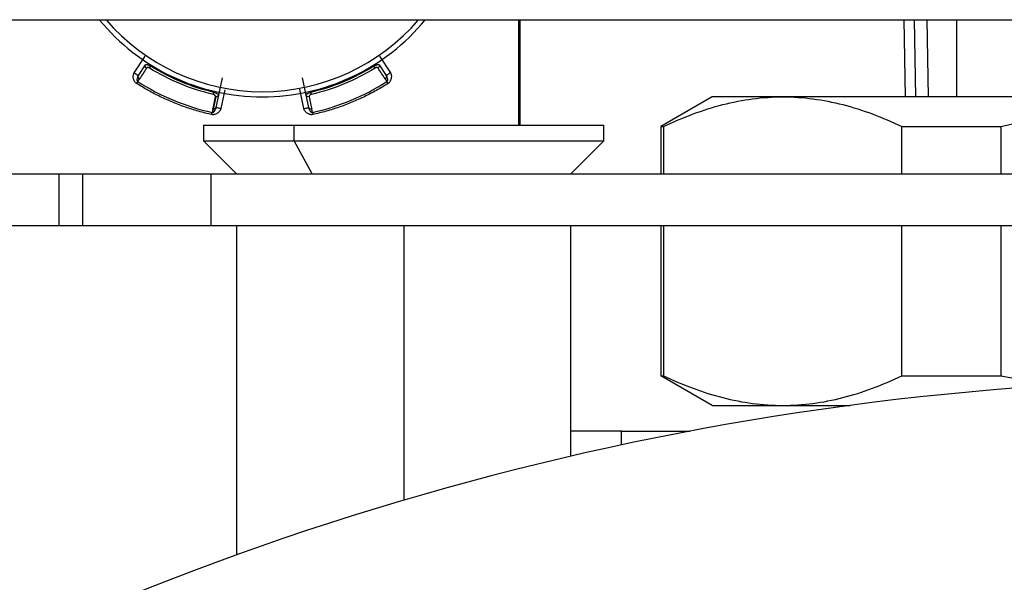
# Model space of a CAD drawing. Extents: x 0.7 to 31.4, y 7.3 to 20.9.
# Drawn here: x 29.8 to 30.1, y 15.1 to 15.3 of the extents above; entities that cross this region are included whole.
import ezdxf

# ---------------------------------------------------------------- set-up
doc = ezdxf.new("R2010")
doc.units = 0
doc.header["$MEASUREMENT"] = 0
doc.layers.get('0').update_dxf_attribs({"linetype": 'CONTINUOUS'})

msp = doc.modelspace()

# ---------------------------------------------------------------- linework, layer by layer
at = {"color": 7, "linetype": 'Continuous'}
for p, q in [((29.69577633849782, 15.2553562592988), (30.38538843144069, 15.2553562592988)), ((29.95913969267459, 15.22307279473187), (29.95913969267459, 15.2553562592988)), ((29.95946846111756, 15.2553562592988), (29.95946846111756, 15.22307279473187)), ((30.07707192119287, 15.2553562592988), (30.07748597076782, 15.23173421205471)), ((30.08019074592369, 15.2553562592988), (30.08060307029207, 15.23173421205471)), ((30.08412835351444, 15.2553562592988), (30.08454067788283, 15.23173421205471)), ((30.09316246000598, 15.2553562592988), (30.09316246000598, 15.23173421205471)), ((29.84132676025931, 15.23910580739761), (29.84463468730454, 15.24417048946237)), ((29.91647308135788, 15.24420157289221), (29.91980130935957, 15.23910580739665)), ((29.84264524264641, 15.23824464007923), (29.84479827064326, 15.24154108664723)), ((29.91632979911028, 15.24154108644009), (29.91848282719243, 15.23824463974147)), ((29.8423912316559, 15.23640213438639), (29.84294572564466, 15.23725090629675)), ((29.86823599867508, 15.23754635003678), (29.86713304323001, 15.23228972066611)), ((29.89399502633794, 15.23228972090591), (29.89289207094318, 15.23754635003678)), ((29.91818233697497, 15.23725091701018), (29.91873683861981, 15.23640213335525)), ((29.86907518919899, 15.23387702322059), (29.86786576934254, 15.22811298990217)), ((29.89326230027548, 15.2281129899033), (29.89201462422047, 15.23405935340404)), ((29.86636241048595, 15.23177971925311), (29.86555387746815, 15.22792634450943)), ((29.86713304323001, 15.23228972066611), (29.86632452417257, 15.22843636009471)), ((29.89480354536284, 15.22843636048953), (29.89399502633745, 15.23228972090824)), ((30.01835931039968, 15.23173421205471), (30.00261127890361, 15.22264208183124)), ((30.03998513104865, 15.23173421205471), (30.01835931039968, 15.23173421205471)), ((30.17977663323432, 15.23173421205471), (30.03998513104865, 15.23173421205471)), ((29.86540937854431, 15.2279461760725), (29.86520128861554, 15.22695389813299)), ((29.86555390368262, 15.22792636483918), (29.86534833670756, 15.2269466460639)), ((29.8959267807387, 15.2269538993258), (29.89571869482565, 15.22794615815693)), ((29.86257190882488, 15.22307279473187), (29.86257190882488, 15.21823027504683)), ((29.86257190882488, 15.22307279473187), (29.89034387639155, 15.22307279473187)), ((29.89034387639155, 15.21823027504683), (29.89034387639155, 15.22307279473187)), ((29.89034387639155, 15.22307279473187), (29.98517033402172, 15.22307279473187)), ((29.98517033402172, 15.21823027504683), (29.98517033402172, 15.22307279473187)), ((30.00261127890361, 15.22264208183124), (30.00261127890361, 15.20811216481061)), ((30.00261127890361, 15.22264208183124), (30.00347482201126, 15.22264208183124)), ((30.00347482201126, 15.22264208183124), (30.00347482201126, 15.20811216481061)), ((30.07649544008603, 15.22264208183124), (30.10675601515955, 15.22264208183124)), ((30.07649544008603, 15.20811216481061), (30.07649544008603, 15.22264208183124)), ((30.10675601515955, 15.22264208183124), (30.10675601515955, 15.20811216481061)), ((29.86257190882488, 15.21823027504683), (29.87269001906109, 15.20811216481061)), ((29.86257190882488, 15.21823027504683), (29.89034387639155, 15.21823027504683)), ((29.89034387639155, 15.21823027504683), (29.98517033402172, 15.21823027504683)), ((29.895877917479, 15.20811216481061), (29.89034387639155, 15.21823027504683)), ((29.9750522237855, 15.20811216481061), (29.98517033402172, 15.21823027504683)), ((29.73401245499296, 15.20811216481061), (29.81832592631657, 15.20811216481061)), ((29.81832592631656, 15.19236413331454), (29.81832592631657, 15.20811216481061)), ((29.81832592631657, 15.20811216481061), (29.82544592457291, 15.20811216481061)), ((29.82544592457291, 15.20811216481061), (29.82544592457291, 15.19236413331454)), ((29.82544592457291, 15.20811216481061), (29.86481600331306, 15.20811216481061)), ((29.86481600331306, 15.20811216481061), (29.86481600331306, 15.19236413331454)), ((29.86481600331306, 15.20811216481061), (30.49473726315559, 15.20811216481061)), ((29.73401245499296, 15.19236413331454), (29.81832592631656, 15.19236413331454)), ((29.81832592631656, 15.19236413331454), (29.82544592457291, 15.19236413331454)), ((29.82544592457291, 15.19236413331454), (29.86481600331306, 15.19236413331454)), ((29.86481600331306, 15.19236413331454), (30.49473726315559, 15.19236413331454)), ((29.87269001906109, 15.19236413331454), (29.87269001906109, 15.09145883166406)), ((29.9238711214233, 15.19236413331454), (29.9238711214233, 15.10820710468896)), ((29.9750522237855, 15.12167373335157), (29.9750522237855, 15.19236413331454)), ((30.00261127890361, 15.19236413331454), (30.00261127890361, 15.14633815330178)), ((30.00347482201126, 15.19236413331454), (30.00347482201126, 15.14633815330178)), ((30.07649544008603, 15.14633815330178), (30.07649544008603, 15.19236413331454)), ((30.10675601515955, 15.19236413331454), (30.10675601515955, 15.14633815330178)), ((30.01835931039968, 15.13724602307833), (30.00261127890362, 15.14633815330178)), ((30.00261127890362, 15.14633815330178), (30.00347482201126, 15.14633815330178)), ((30.07649544008603, 15.14633815330178), (30.10675601515955, 15.14633815330178)), ((30.10675601515955, 15.14633815330178), (30.12465321848675, 15.14302106202144)), ((30.01835931039968, 15.13724602307833), (30.03998513104865, 15.13724602307833)), ((30.03998513104865, 15.13724602307833), (30.06062115330976, 15.13724602307833)), ((29.99056848018037, 15.12937200733029), (29.9750522237855, 15.12937200733029)), ((29.99056848018037, 15.12937200733029), (30.0116336686354, 15.12937200733029)), ((29.99056848018037, 15.12513175358914), (29.99056848018037, 15.12937200733029))]:
    msp.add_line(p, q, dxfattribs=at)
for centre, radius, start, end in [((29.88056403480913, 15.29630114118856), 0.06456692913385853, 219.3566989272646, 270.0000000000008), ((29.88056403480913, 15.29630114118856), 0.06299212581681239, 220.5416020037744, 319.4583979962251), ((29.88056403480913, 15.29630114118856), 0.06456692913385853, 270.0000000000008, 320.643301072737), ((30.17977663323432, 14.23960822780273), 0.905511811023624, 90.00000000000067, 270.0000000000015)]:
    msp.add_arc(centre, radius, start, end, dxfattribs=at)
for points, knots in [([(29.84203238220184, 15.23583904433056), (29.84193956750505, 15.23590505526282), (29.84175363357637, 15.23603729371638), (29.84152317738967, 15.23629842902332), (29.84133297021815, 15.23660208793581), (29.8411862048133, 15.23695233454476), (29.84107190307746, 15.23737524928736), (29.84101343610239, 15.23786404713543), (29.84104619423148, 15.23835023130622), (29.84114240332195, 15.23877533230393), (29.84126673600884, 15.23899820039015), (29.8413267654506, 15.23910580400699)], [0, 0, 0, 0, 0.09355973291733165, 0.18742644548195, 0.2845670372604964, 0.3876661553640637, 0.4989781514634185, 0.6446546489972865, 0.79075191047363, 0.8989722950876291, 1, 1, 1, 1]), ([(29.84132678025712, 15.23910581533801), (29.84163754574714, 15.238902830042), (29.84200163067804, 15.23866502077746), (29.8425165253067, 15.2383287152912), (29.84264524945247, 15.23824464433609), (29.84264525009762, 15.23824465148785)], [0, 0, 0, 0, 0.5, 0.5, 1, 1, 1, 1]), ([(29.84509913088321, 15.24054709543588), (29.84492444661055, 15.24065904896907), (29.84479001656101, 15.24083183933505), (29.84467847197691, 15.24120036936577), (29.84470206204551, 15.24139378110555), (29.84479827534156, 15.24154108634013)], [0, 0, 0, 0, 0.5, 0.5, 1, 1, 1, 1]), ([(29.84479827064197, 15.24154108664524), (29.84482501429631, 15.24156781594762), (29.84487530010061, 15.24161807476609), (29.84501537318464, 15.24163856463889), (29.84517037218814, 15.24162967110425), (29.84532580244021, 15.24160110113425), (29.84556112369285, 15.24153613042586), (29.84591686704165, 15.24138867831409), (29.84623492977012, 15.24119879119812), (29.84639372712869, 15.24110398734421)], [0, 0, 0, 0, 0.1479556012403276, 0.278199318381285, 0.3907298368097408, 0.4855595638614031, 0.5627247120843567, 0.781684068980345, 1, 1, 1, 1]), ([(29.84604226738382, 15.24053625532995), (29.84598452399041, 15.24056899175412), (29.84586961307167, 15.24063413812596), (29.84568716174205, 15.24069354421197), (29.84547354712415, 15.2407238332989), (29.84524008937109, 15.24069744387397), (29.84514706031953, 15.2405982220928), (29.8450991441178, 15.24054711621993)], [0, 0, 0, 0, 0.1462114157488324, 0.2909646822859258, 0.4458364735503506, 0.714568611847386, 1, 1, 1, 1]), ([(29.91473434254774, 15.24110398737998), (29.91481310674062, 15.24115254558661), (29.91497056266713, 15.24124961732866), (29.91520821424018, 15.24137571011733), (29.91543827807496, 15.24148172152111), (29.91572768567681, 15.24158960260419), (29.91611727913474, 15.24166923361069), (29.91625032605758, 15.2415890090575), (29.91632979695092, 15.24154108974622)], [0, 0, 0, 0, 0.1098769693873152, 0.2196528572779796, 0.3295902988901899, 0.4399507762546867, 0.6654743215640562, 1, 1, 1, 1]), ([(29.91602892652093, 15.24054711466989), (29.91599845300946, 15.24058300488005), (29.9159395749933, 15.24065234852549), (29.9157933699935, 15.24070887480635), (29.91559885428047, 15.24072029741162), (29.91535214156678, 15.24067960138019), (29.9151732691235, 15.24058333074151), (29.91508580227386, 15.24053625535457)], [0, 0, 0, 0, 0.1944761695594364, 0.3757483304595298, 0.5557299115430487, 0.7827563356469315, 1, 1, 1, 1]), ([(29.91980130416873, 15.23910580400632), (29.91945612561411, 15.23888035265375), (29.91911307317106, 15.23865628994123), (29.91862491929893, 15.23833745345392), (29.91848282384463, 15.23824464298955), (29.91848282598837, 15.23824464158503)], [0, 0, 0, 0, 0.5, 0.5, 1, 1, 1, 1]), ([(29.91980130416873, 15.23910580400632), (29.9198410943197, 15.23903780980625), (29.91992349252119, 15.23889700612341), (29.92000798293955, 15.23865591716985), (29.92008569135661, 15.23831954196498), (29.92011376897391, 15.23787168763893), (29.92005132415982, 15.23732932969027), (29.91989648566233, 15.23679075337144), (29.919655202065, 15.23636149862826), (29.91938258051934, 15.23604327638939), (29.91919147303701, 15.23590723172963), (29.91909568741629, 15.23583904433047)], [0, 0, 0, 0, 0.06478356060372975, 0.134155029545647, 0.2093963260264764, 0.3488851234148285, 0.5012370814690458, 0.6574854394879498, 0.807362771412007, 0.9034476500327616, 0.9999999999999999, 0.9999999999999999, 0.9999999999999999, 0.9999999999999999]), ([(29.84216759242402, 15.23708666172076), (29.84216041883301, 15.23699096739764), (29.84214765470685, 15.23682069641182), (29.84221294116524, 15.23656116035366), (29.84233537396148, 15.23645195658302), (29.8423912316559, 15.23640213438638)], [0, 0, 0, 0, 0.410983709215332, 0.731272232697023, 1, 1, 1, 1]), ([(29.84264524396802, 15.23824464163731), (29.8426065593506, 15.23818265604727), (29.84247926928211, 15.23797869513132), (29.84233726579654, 15.23767788116999), (29.84221744834538, 15.23735620668797), (29.84218290503435, 15.23716944901935), (29.84216759242402, 15.23708666172076)], [0, 0, 0, 0, 0.1705715884463514, 0.5612584697647865, 0.8055114612714402, 1, 1, 1, 1]), ([(29.84240020213048, 15.23780306860095), (29.84243409587414, 15.23788749570403), (29.84249632241228, 15.2380424979488), (29.84258353020267, 15.23819128060984), (29.84262323738351, 15.23825902386993)], [0, 0, 0, 0, 0.5446830993508941, 1, 1, 1, 1]), ([(29.84294572564466, 15.23725090629675), (29.84277115885779, 15.23736289991548), (29.84263685440697, 15.23753565887622), (29.84252545608658, 15.23790406460059), (29.84254906492063, 15.23809738745101), (29.84264524159661, 15.23824463800652)], [0, 0, 0, 0, 0.5, 0.5, 1, 1, 1, 1]), ([(29.91896047740899, 15.23708666110912), (29.91894530050073, 15.23716889480667), (29.91891111453618, 15.23735412609484), (29.91879166002434, 15.2376761115511), (29.91864950111954, 15.23797764627075), (29.91852143333029, 15.23818279735715), (29.91848282628129, 15.23824464177635)], [0, 0, 0, 0, 0.1931421535589717, 0.4350524294905622, 0.8296920820997431, 1, 1, 1, 1]), ([(29.91850483224192, 15.23825902387362), (29.91854453941499, 15.2381912806274), (29.9186317471886, 15.23804249799637), (29.91869397371909, 15.23788749578222), (29.91872786745867, 15.23780306869557)], [0, 0, 0, 0, 0.4553168991534055, 1, 1, 1, 1]), ([(29.91873683861981, 15.23640213335525), (29.91877992095333, 15.23643699995083), (29.9188706904617, 15.23651045984683), (29.91894611311514, 15.2366790201408), (29.91897943398161, 15.23687644828798), (29.91896717991479, 15.23701233582459), (29.91896047740899, 15.23708666110912)], [0, 0, 0, 0, 0.1994372900505712, 0.4201913705592158, 0.6828668586266488, 0.9999999999999999, 0.9999999999999999, 0.9999999999999999, 0.9999999999999999]), ([(29.86505686896487, 15.2263019896466), (29.86437822734979, 15.22645829507412), (29.86302193946488, 15.22677067668022), (29.86100677835196, 15.22731374339387), (29.85900851908471, 15.22791077600887), (29.85702833771094, 15.22856709918427), (29.85506598281457, 15.22928142483256), (29.85247761639204, 15.23030915520194), (29.8493034267722, 15.2317361590582), (29.84559158581821, 15.2336534590529), (29.84321963775176, 15.23510999128094), (29.84203238220184, 15.23583904433056)], [0, 0, 0, 0, 0.08340772376690671, 0.166693115687678, 0.2499268470984597, 0.3331797208955307, 0.4165224911886142, 0.500025683573837, 0.666702047074271, 0.8331709492357698, 1, 1, 1, 1]), ([(29.86569580936608, 15.23310880311109), (29.86578583989205, 15.23308744425024), (29.86596581817587, 15.23304474616447), (29.86622302440385, 15.23296586207449), (29.86646066573422, 15.23287814362977), (29.8667415970954, 15.23274978194996), (29.86707338687138, 15.23253060660006), (29.86711073515619, 15.23237979825916), (29.86713304323001, 15.23228972066611)], [0, 0, 0, 0, 0.1098768952231326, 0.2196527768850152, 0.3295902811680934, 0.4399508905724979, 0.6654835172781094, 1, 1, 1, 1]), ([(29.89399502633794, 15.23228972090591), (29.89399503648632, 15.23232753199633), (29.89399505556822, 15.23239862778105), (29.89407961366813, 15.23251216293686), (29.89419550319344, 15.23261547510471), (29.8943256109981, 15.23270517887029), (29.89453794948012, 15.2328256348951), (29.89489376240243, 15.23297291904105), (29.89525293718188, 15.2330635528859), (29.89543226031859, 15.23310880312696)], [0, 0, 0, 0, 0.1479556016045551, 0.2781993189314449, 0.3907298373671927, 0.4855595642474598, 0.5627247121208052, 0.7816840693747199, 1, 1, 1, 1]), ([(29.91909568741629, 15.23583904433047), (29.9185052907006, 15.23546969687023), (29.91732536318805, 15.23473154366164), (29.91551642294419, 15.23369061572946), (29.91368127445512, 15.2326997988617), (29.91181698420972, 15.23176368975227), (29.90992428524539, 15.23088119980776), (29.90736731868244, 15.22977766347155), (29.90411378357402, 15.22854221657009), (29.90013337983694, 15.22727328448869), (29.89742623545895, 15.22662598774172), (29.89607120065324, 15.22630198964658)], [0, 0, 0, 0, 0.08340772375721492, 0.1666931156722975, 0.249926847081395, 0.3331797208807629, 0.4165224911800986, 0.5000256835754902, 0.666702047059166, 0.8331709492200575, 1, 1, 1, 1]), ([(29.86621744993975, 15.23179962523573), (29.86622128014542, 15.23184655151377), (29.86622868050274, 15.23193721798335), (29.86616526813339, 15.23208057072931), (29.86603580177177, 15.2322261911683), (29.86583257307531, 15.23237186699853), (29.8656380175017, 15.23243027530707), (29.86554288175667, 15.2324588363904)], [0, 0, 0, 0, 0.1944762726298351, 0.3757484673810003, 0.5557300140218124, 0.7827563851070739, 1, 1, 1, 1]), ([(29.89491062457927, 15.23179960329814), (29.89470794104302, 15.23175524596687), (29.89449070340389, 15.23178237080674), (29.89415123938828, 15.2319640869587), (29.894031157333, 15.23211753040893), (29.89399502987679, 15.23228972401327)], [0, 0, 0, 0, 0.5, 0.5, 1, 1, 1, 1]), ([(29.89558518790684, 15.23245883640098), (29.89552120901424, 15.23244115380339), (29.89539388928305, 15.23240596495467), (29.89522287026442, 15.23231895882852), (29.89505040430076, 15.23218932810248), (29.89490398488179, 15.23200558840088), (29.89490836380291, 15.23186964653337), (29.89491061924102, 15.23179962735292)], [0, 0, 0, 0, 0.1462114158862628, 0.290964682446957, 0.4458364735452696, 0.7145686117975608, 0.9999999999999999, 0.9999999999999999, 0.9999999999999999, 0.9999999999999999]), ([(30.00347482201126, 15.22264208183124), (30.00947639113109, 15.22549836254893), (30.01551339658775, 15.22778545141518), (30.02767791009913, 15.23090594217115), (30.0338057376586, 15.23173421205471), (30.03998513104865, 15.23173421205471)], [0, 0, 0, 0, 0.5, 0.5, 1, 1, 1, 1]), ([(30.03998513104865, 15.23173421205471), (30.0461645244387, 15.23173421205471), (30.05229235199816, 15.23090594217115), (30.06445686550954, 15.22778545141518), (30.0704938709662, 15.22549836254893), (30.07649544008603, 15.22264208183124)], [0, 0, 0, 0, 0.5000000000000003, 0.5000000000000003, 1, 1, 1, 1]), ([(30.10675601515955, 15.22264208183124), (30.11875915339921, 15.22549836254893), (30.13083316431254, 15.22778545141518), (30.1551621913353, 15.23090594217115), (30.16741784645422, 15.23173421205471), (30.17977663323432, 15.23173421205471)], [0, 0, 0, 0, 0.5, 0.5, 1, 1, 1, 1]), ([(29.86786576327473, 15.22811299117533), (29.86784582000035, 15.22803677612978), (29.86780452108842, 15.22787894856378), (29.86769378920224, 15.22764872918206), (29.86751088416248, 15.22735592784499), (29.86721405720509, 15.22701939314045), (29.86678639707022, 15.22668004330861), (29.86629607875141, 15.22640869969296), (29.86582193654381, 15.22627578402111), (29.86540414689722, 15.22624353946175), (29.86517281539913, 15.22628247475698), (29.86505686896487, 15.2263019896466)], [0, 0, 0, 0, 0.0647835606160116, 0.1341550295651543, 0.209396326048645, 0.3488851234541646, 0.5012370815267326, 0.6574854395454414, 0.8073627714556235, 0.9034476500593699, 1, 1, 1, 1]), ([(29.86520128861554, 15.22695389813299), (29.86522550794698, 15.22694958928174), (29.86527455151286, 15.22694086396122), (29.86532354023382, 15.22694470291314), (29.86534833670756, 15.2269466460639)], [0, 0, 0, 0, 0.4938330035548243, 1, 1, 1, 1]), ([(29.86534833670756, 15.2269466460639), (29.8653923512711, 15.22695565907885), (29.86548586294951, 15.22697480778981), (29.86561344663908, 15.22704831175599), (29.86573727453259, 15.22715043441567), (29.86580644048239, 15.22723469700086), (29.86584345933238, 15.22727979583937)], [0, 0, 0, 0, 0.2039071193211351, 0.4332133601002076, 0.6966456809949639, 1, 1, 1, 1]), ([(29.86584345933238, 15.22727979583937), (29.86589087564301, 15.227348675539), (29.86599768081664, 15.22750382696644), (29.86614089182304, 15.22781597216438), (29.86625358754327, 15.22812971093765), (29.86630809366524, 15.22836533226522), (29.8663245249668, 15.22843636217794)], [0, 0, 0, 0, 0.1931421522741029, 0.4350524288473929, 0.8296920865061066, 1, 1, 1, 1]), ([(29.86635025520966, 15.22843097129238), (29.86633043071222, 15.22835499237227), (29.86628689071298, 15.22818812195686), (29.86622128839794, 15.22803451803845), (29.86618555592556, 15.22795085257988)], [0, 0, 0, 0, 0.455316899148887, 1, 1, 1, 1]), ([(29.86786576327473, 15.22811299117533), (29.86746226699781, 15.22819765109179), (29.86706125602558, 15.22828178953714), (29.86649062767006, 15.22840151500812), (29.86632452410202, 15.22843636475871), (29.86632452462473, 15.22843636224971)], [0, 0, 0, 0, 0.5, 0.5, 1, 1, 1, 1]), ([(29.89607120065324, 15.22630198964658), (29.89595889397392, 15.22628303652291), (29.89573391212485, 15.22624506808833), (29.89538630444613, 15.2262667615023), (29.89503708838915, 15.22634698399767), (29.89468564782387, 15.22649086693692), (29.89430577840901, 15.22670908928675), (29.89391880374145, 15.22701337916521), (29.89359818311258, 15.22738032678449), (29.89336562141468, 15.22774894868296), (29.89329594636563, 15.22799445670408), (29.89326230634381, 15.22811299117657)], [0, 0, 0, 0, 0.09355973291545262, 0.1874264454774827, 0.2845670372523506, 0.3876661553510494, 0.4989781514442957, 0.6446546489814708, 0.7907519104632624, 0.898972295080369, 0.9999999999999999, 0.9999999999999999, 0.9999999999999999, 0.9999999999999999]), ([(29.89326230880137, 15.22811300965861), (29.893625585466, 15.22818922176467), (29.89405118893316, 15.22827851214465), (29.89465307830656, 15.22840479373828), (29.8948035471654, 15.2284363683122), (29.89480354256452, 15.22843637382545)], [0, 0, 0, 0, 0.5, 0.5, 1, 1, 1, 1]), ([(29.89494251373904, 15.22795085249238), (29.89490678125791, 15.22803451796547), (29.89484117892662, 15.22818812191093), (29.89479763891804, 15.22835499235944), (29.89477781441627, 15.22843097129486)], [0, 0, 0, 0, 0.5446830993618237, 1, 1, 1, 1]), ([(29.89480354519564, 15.22843636252578), (29.89482002147161, 15.22836517793857), (29.89487423594793, 15.22813094812089), (29.89498653191226, 15.2278178289018), (29.89512926638721, 15.22750564696259), (29.89523689819179, 15.22734916353913), (29.89528461000162, 15.22727979642807)], [0, 0, 0, 0, 0.1705715902881828, 0.5612584698280576, 0.8055114607285979, 1, 1, 1, 1]), ([(29.89571869482565, 15.22794615815693), (29.89551606601958, 15.22790191224534), (29.89529893939892, 15.22792910369002), (29.89495966670506, 15.2281108353682), (29.89483966077315, 15.22826422923337), (29.89480354608659, 15.22843635827955)], [0, 0, 0, 0, 0.5, 0.5, 1, 1, 1, 1]), ([(29.89528461000162, 15.22727979642807), (29.89534720361154, 15.22720705782852), (29.89545857778006, 15.22707763245979), (29.89568826198405, 15.22694027725076), (29.89585205377114, 15.22694963158442), (29.8959267807387, 15.2269538993258)], [0, 0, 0, 0, 0.4109837091000523, 0.7312722326040099, 1, 1, 1, 1]), ([(29.99473726315558, 15.20811216481061), (29.99630504494347, 15.20811216481061), (29.99924518092357, 15.20811216481061), (30.0015400930018, 15.20811216481061), (30.00261127890361, 15.20811216481061)], [0, 0, 0, 0, 0.533234448509985, 1, 1, 1, 1]), ([(30.00347482201126, 15.14633815330178), (30.00947639113109, 15.1434818725841), (30.01551339658775, 15.14119478371785), (30.02767791009913, 15.13807429296188), (30.0338057376586, 15.13724602307833), (30.03998513104865, 15.13724602307833)], [0, 0, 0, 0, 0.5, 0.5, 1, 1, 1, 1]), ([(30.03998513104865, 15.13724602307833), (30.0461645244387, 15.13724602307833), (30.05229235199816, 15.13807429296189), (30.06445686550954, 15.14119478371785), (30.0704938709662, 15.1434818725841), (30.07649544008603, 15.14633815330178)], [0, 0, 0, 0, 0.4999999999999998, 0.4999999999999998, 1, 1, 1, 1])]:
    msp.add_open_spline(points, degree=3, knots=knots, dxfattribs=at)
for points in [[(29.8450991441178, 15.24054711621993), (29.84438209210372, 15.23944789398794), (29.84366428604193, 15.2383491574995), (29.84294572642928, 15.23725090752838)], [(29.84604226738515, 15.2405362553321), (29.84610818886643, 15.24064274188111), (29.84624948385351, 15.24087098334769), (29.84639372712863, 15.2411039873441)], [(29.86554288175669, 15.23245883639046), (29.85866422196912, 15.23407728362214), (29.85205062938036, 15.23681672336567), (29.84604226738395, 15.24053625533016)], [(29.86569580936608, 15.23310880311109), (29.85888717993688, 15.23471077322956), (29.85234091910646, 15.23742232324441), (29.84639372712868, 15.24110398734421)], [(29.91473434254774, 15.24110398737998), (29.90878715057374, 15.23742232327404), (29.90224088974611, 15.23471077325244), (29.89543226031859, 15.23310880312696)], [(29.91508580227383, 15.24053625535462), (29.90907744028004, 15.23681672338587), (29.90246384769323, 15.23407728363766), (29.89558518790681, 15.2324588364011)], [(29.91508580223298, 15.24053625533232), (29.91501168839605, 15.2406559754776), (29.91487418026578, 15.24087809986763), (29.91473434254184, 15.24110398737631)], [(29.91818233681462, 15.2372509172619), (29.91746377967229, 15.23834916347531), (29.91674597607544, 15.23944789620256), (29.91602892652093, 15.24054711466989)], [(29.91639381915014, 15.24101611069433), (29.91633804350676, 15.24083184818658), (29.91620361258487, 15.24065906143585), (29.91602892932319, 15.24054711026463)], [(29.91632980210806, 15.24154109311447), (29.91642601055961, 15.24139378592364), (29.91644959542366, 15.24120037425443), (29.91639381915014, 15.24101611069433)], [(29.84239123204111, 15.23640213499343), (29.84231555992364, 15.23628339378909), (29.84217516035642, 15.236063085248), (29.8420323821989, 15.23583904433244)], [(29.84239123175666, 15.23640213454451), (29.84936692724365, 15.23195662092254), (29.85712527451005, 15.22874300826322), (29.86520128892034, 15.22695389950886)], [(29.89592678069814, 15.2269538995089), (29.90400279510844, 15.22874300826329), (29.91176114237484, 15.23195662092265), (29.91873683786182, 15.23640213454465)], [(29.91854687616179, 15.23771975120662), (29.91849115581981, 15.23753559285361), (29.91835686839212, 15.23736288534236), (29.91818233697497, 15.23725091701018)], [(29.91848282811513, 15.23824463896861), (29.91857902451468, 15.23809735766329), (29.91860262104225, 15.23790398466863), (29.91854687848912, 15.23771974764331)], [(29.91909568741937, 15.23583904433242), (29.9189529092698, 15.2360630852355), (29.91881250970988, 15.23628339376513), (29.9187368375898, 15.23640213497358)], [(29.86554288171203, 15.23245883640356), (29.86557513024193, 15.23259589772681), (29.86563496297302, 15.23285019632064), (29.86569580935932, 15.23310880311267)], [(29.89558518790629, 15.23245883640333), (29.89555650407182, 15.23258074729067), (29.89549502362656, 15.23284204902296), (29.89543226031864, 15.23310880312684)], [(29.86576761422062, 15.22965773088555), (29.86591728855418, 15.23037175418822), (29.86606723380512, 15.23108571902304), (29.86621744993975, 15.23179962523573)], [(29.86636241048596, 15.23177971925312), (29.86631380944478, 15.2317824961343), (29.86626520937718, 15.2317891685512), (29.86621744905941, 15.23179962134555)], [(29.86713304925828, 15.23228971940113), (29.86706929737515, 15.23198591460454), (29.86672630718099, 15.23175892762026), (29.86636241048596, 15.23177971925312)], [(29.89491061924102, 15.23179962735292), (29.89506083711616, 15.23108571285879), (29.89521078410123, 15.23037173974112), (29.89536046016256, 15.22965770815426)], [(29.86505686896842, 15.2263019896458), (29.86511433041248, 15.22656136988537), (29.86517083458684, 15.2268164290215), (29.86520128903128, 15.22695390000447)], [(29.86540937860886, 15.22794617636358), (29.8655286175285, 15.22851673180792), (29.8656480294048, 15.22908725000814), (29.86576761422062, 15.22965773088555)], [(29.86555390368262, 15.22792636483918), (29.86550545060386, 15.22792913461768), (29.86545699848407, 15.22793577633478), (29.86540937854431, 15.2279461760725)], [(29.86599866022201, 15.22801991912144), (29.86586891181818, 15.22795044877989), (29.86571157999412, 15.22791735401177), (29.86555390368262, 15.22792636483918)], [(29.86632452427814, 15.22843635889586), (29.86628840168941, 15.22826419365597), (29.86616835098215, 15.22811077265524), (29.8659986590276, 15.22801991342893)], [(29.89536046016256, 15.22965770815426), (29.89548004455564, 15.22908722926006), (29.89559945601035, 15.2285167130433), (29.89571869450955, 15.22794615958268)], [(29.89592678058187, 15.22695390002749), (29.89595723502526, 15.22681642904928), (29.89601373920257, 15.22656136989986), (29.89607120064984, 15.22630198964581)]]:
    msp.add_open_spline(points, degree=3, dxfattribs=at)

doc.saveas('drawing.dxf')
